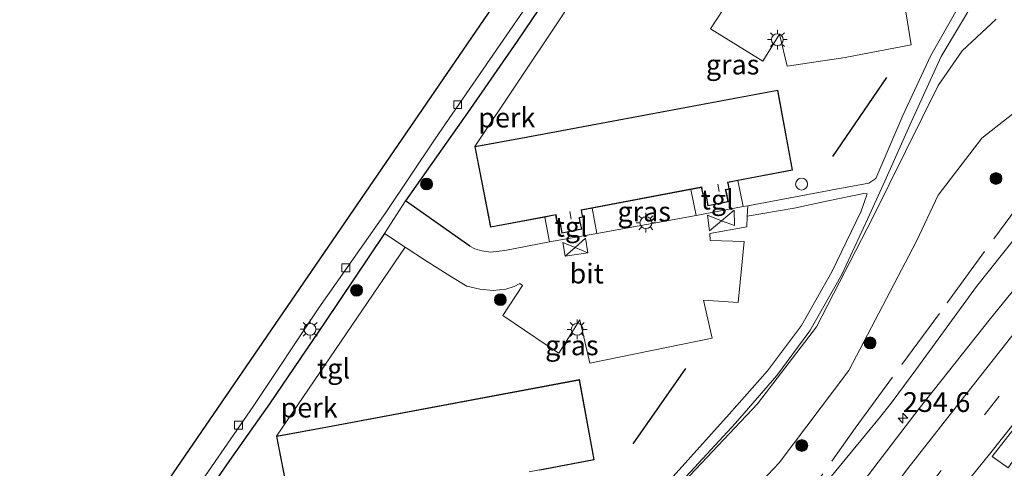
# Model space of a CAD drawing. Units: metres. Extents: x 175291 to 180010, y 318746 to 325002.
# Drawn here: x 178099 to 178224, y 319184 to 319241 of the extents above; entities that cross this region are included whole.
import ezdxf
from ezdxf.enums import TextEntityAlignment as Align

# ---------------------------------------------------------------- set-up
doc = ezdxf.new("R2010")
doc.units = ezdxf.units.M
doc.linetypes.add('IE-TERREINAFSCHEIDING', pattern=[10, 8, -2])
doc.linetypes.add('VW-3-9_STREEP', pattern=[12, 3, -9])
doc.layers.get('0').update_dxf_attribs({"lineweight": 25})
for name, color, linetype, lineweight in [('B-ME-AL-OVERIG-GV-B6', 7, 'BV-GELEIDERAIL', 18), ('B-ME-AL-OVERIG-S-B1', 7, 'Continuous', 18), ('B-ME-AM-KILOMETR-S-B1', 7, 'Continuous', 18), ('B-ME-GR-BOMENRIJ-L-B1', 10, 'Continuous', 25), ('B-ME-GR-BOOM-S-B1', 93, 'Continuous', 18), ('B-ME-GW-KRUINLIJN-L-B1', 93, 'Continuous', 18), ('B-ME-GW-TEENLIJN-L-B1', 93, 'Continuous', 18), ('B-ME-IE-GRASLAND-GV-B6', 93, 'Continuous', 18), ('B-ME-IE-MEUBILAIR_WEGMEUBILAIR-LICHTMAST-S-B1', 8, 'Continuous', 18), ('B-ME-IE-TERREINAFSCHEIDING-HAAG-L-B1', 10, 'Continuous', 25), ('B-ME-IE-TERREINAFSCHEIDING-RASTERHEKWERK-L-B1', 8, 'IE-TERREINAFSCHEIDING', 18), ('B-ME-KG-KADASTRAAL-DAKRAND-L-B1', 13, 'Continuous', 18), ('B-ME-KG-KADASTRAAL-NOKLIJN-L-B1', 13, 'Continuous', 18), ('B-ME-KG-KADASTRAAL-OPNAMEDTMGRENS-L-B1', 10, 'Continuous', 25), ('B-ME-OG-BEBOUWING-GV-B6', 173, 'Continuous', 18), ('B-ME-VH-VERH_SOORT-BITUMEN-GV-B6', 8, 'IE-TERREINAFSCHEIDING-NATUURLIJK-HOUTWAL', 18), ('B-ME-VH-VERH_SOORT-HALF_VERHARDING-GV-B6', 8, 'IE-TERREINAFSCHEIDING-NATUURLIJK-HOUTWAL', 18), ('B-ME-VH-VERH_SOORT-TEGELS-GV-B6', 8, 'Continuous', 18), ('B-ME-VV-KOLK-S-B1', 8, 'Continuous', 18), ('B-ME-VW-MARKERING-39STREEP-015-L-B1', 255, 'VW-3-9_STREEP', 18), ('B-ME-VW-MARKERING-STREEP-015-L-B1', 7, 'Continuous', 18), ('B-ME-VW-MARKERING-VLAKMARK-GV-B6', 7, 'Continuous', 18)]:
    doc.layers.add(name, color=color, linetype=linetype, lineweight=lineweight)
doc.styles.add('NLCS-ISO', font='NLCS-ISO.TTF')
doc.linetypes.add('BV-GELEIDERAIL', pattern='A,10,-3,[108,NLCS.SHX,S=1,R=0,X=0,Y=0],-3', length=16)
doc.linetypes.add('IE-TERREINAFSCHEIDING-NATUURLIJK-HOUTWAL', pattern='A,7,-1.5,[67,NLCS.SHX,S=0.75,R=45,X=0,Y=0],-1.5,7,-1.5,[70,NLCS.SHX,S=0.75,R=0,X=0,Y=0],-1.5', length=20)

# ---------------------------------------------------------------- blocks, each defined once
blk = doc.blocks.new('dtb')
blk.add_circle((0, 0), 0.75)
blk = doc.blocks.new('boom')
blk.add_hatch(color=256).paths.add_polyline_path([(-0.75, 0, 1), (0.75, 0, 1)])
blk.add_circle((0, 0), 0.75)
blk = doc.blocks.new('hecto')
for p, q in [((0, 0.625), (-0.625, 0)), ((0, -0.625), (0, 0.625)), ((-0.625, 0), (0.625, 0)), ((0.625, 0), (0, -0.625))]:
    blk.add_line(p, q)
blk = doc.blocks.new('kolk')
blk.add_lwpolyline([(-0.5, -0.5), (0.5, -0.5), (0.5, 0.5), (-0.5, 0.5)], close=True)
blk = doc.blocks.new('lantaarnpaal')
for p, q in [((0, 0.75), (0, 1.25)), ((-0.75, 0), (-1.25, 0)), ((-0.88, 0.88), (-0.53, 0.53)), ((0.53, 0.53), (0.88, 0.88)), ((0.75, 0), (1.25, 0)), ((-0.53, -0.53), (-0.88, -0.88)), ((0, -0.75), (0, -1.25)), ((0.53, -0.53), (0.88, -0.88))]:
    blk.add_line(p, q)
blk.add_circle((0, 0), 0.75)

msp = doc.modelspace()

# ---------------------------------------------------------------- linework, layer by layer
at = {"layer": 'B-ME-AL-OVERIG-GV-B6'}
for points in [[(178148.06, 319217.61, 46.64), (178155.91, 319228.73, 46.56), (178162.15, 319237.78, 46.54), (178170.56, 319250.23, 46.61), (178172.31, 319249.08, 46.53), (178172.94, 319248.67, 46.53), (178156.82, 319224.47, 46.69), (178158.81, 319214.28, 46.69), (178165.68, 319215.57, 46.69), (178166.27, 319212.44, 46.62), (178160.59, 319211.34, 46.63), (178158.83, 319211.11, 46.63), (178157.71, 319211.28, 46.63), (178156.83, 319211.54, 46.63), (178156.17, 319211.88, 46.63), (178148.06, 319217.61, 46.64)], [(178123.22, 319181.08, 46.56), (178126.12, 319185.21, 46.61), (178130.85, 319191.97, 46.62), (178137.83, 319202.19, 46.62), (178145.41, 319213.48, 46.64), (178148.01, 319211.77, 46.63), (178131.74, 319187.86, 46.7), (178133.73, 319177.67, 46.7), (178140.48, 319178.95, 46.7), (178141.13, 319175.71, 46.61), (178136.66, 319174.87, 46.6), (178134.35, 319174.43, 46.59), (178133.26, 319174.25, 46.52), (178132.55, 319174.2, 46.52), (178132.19, 319174.38, 46.52), (178131.19, 319175.14, 46.52), (178123.22, 319181.08, 46.56)]]:
    msp.add_polyline3d(points, dxfattribs=at)
at = {"layer": 'B-ME-GR-BOMENRIJ-L-B1'}
for p, q in [((178202.06, 319223.2, 46.63), (178208.91, 319233.2, 46.63)), ((178176.84, 319186.9, 46.61), (178183.48, 319196.44, 46.56))]:
    msp.add_line(p, q, dxfattribs=at)
at = {"layer": 'B-ME-GW-KRUINLIJN-L-B1'}
msp.add_polyline3d([(178141.82, 319109.07, 48.7), (178149.66, 319122.6, 48.61), (178157.16, 319136.82, 48.62), (178164.52, 319149.23, 48.66), (178173.69, 319161.71, 48.61), (178183.82, 319172.35, 48.53), (178195.3, 319184.49, 48.49), (178204.07, 319196.16, 48.47), (178212.66, 319212.54, 48.4), (178215.39, 319218.35, 48.44), (178220.9, 319225.54, 48.38), (178224.81, 319228.6, 48.35), (178229.98, 319232.22, 48.33), (178235.45, 319235.07, 48.33), (178240.38, 319237.48, 48.32), (178243.98, 319240.85, 48.32), (178249.64, 319248, 48.35)], dxfattribs=at)
at = {"layer": 'B-ME-GW-TEENLIJN-L-B1'}
for points in [[(178222.7, 319240.57, 46.58), (178218.41, 319236.59, 46.44), (178215.4, 319232.18, 46.36), (178207.14, 319215.51, 46.37), (178200.02, 319201.71, 46.34), (178192.53, 319191.94, 46.19), (178179.72, 319178.4, 46.24), (178168.36, 319165.27, 46.32), (178159.42, 319153.21, 46.13), (178151.66, 319139.72, 46.29), (178144.02, 319126.57, 46.24), (178135.98, 319112.48, 46.27), (178128.79, 319101.72, 46.34), (178127.06, 319098.96, 46.36), (178118.71, 319085.99, 46.14), (178109.54, 319073.8, 46.17), (178101.29, 319061.59, 46.34), (178091.63, 319049.92, 46.16), (178081.96, 319038.64, 46.24), (178073.41, 319028.47, 46.37)], [(178090.9, 319030.36, 47.41), (178091.86, 319033.15, 47.5), (178092.39, 319034.7, 47.56), (178095.3, 319038.68, 47.64), (178099.19, 319043.52, 47.62), (178108.01, 319055.5, 47.73), (178116.73, 319067.07, 47.69), (178126.81, 319080.81, 47.8), (178136.01, 319092.1, 47.71), (178146.54, 319106.02, 47.73), (178155.6, 319118.1, 47.71), (178164.79, 319132.1, 47.7), (178172.62, 319143.84, 47.63), (178181.48, 319156.2, 47.66), (178189.94, 319167.24, 47.65), (178200.08, 319180.64, 47.63), (178207.95, 319190.21, 47.32), (178209.46, 319192.04, 47.56), (178212.54, 319196.27, 47.36), (178220.21, 319206.79, 47.53), (178225.5, 319213.39, 47.47)]]:
    msp.add_polyline3d(points, dxfattribs=at)
at = {"layer": 'B-ME-IE-GRASLAND-GV-B6'}
for points in [[(178202.51, 319219.11, 46.45), (178199.58, 319218.56, 46.4), (178191.31, 319217, 46.61), (178190.72, 319216.91, 46.61), (178190.08, 319220.18, 46.69), (178196.98, 319221.48, 46.69), (178195.13, 319231.62, 46.69), (178163.29, 319225.66, 46.69), (178156.82, 319224.47, 46.69), (178172.94, 319248.67, 46.53)], [(178219.01, 319244.02, 46.45), (178216.73, 319240.01, 46.59), (178214.44, 319235.98, 46.3), (178210.92, 319228.39, 46.28), (178207.49, 319220.45, 46.32), (178206.62, 319219.87, 46.31), (178202.51, 319219.11, 46.45)], [(178183.01, 319182.21, 46.23), (178189.76, 319189.52, 46.21), (178194.98, 319195.52, 46.3), (178199.15, 319201.18, 46.35), (178203.22, 319208.3, 46.33), (178206.5, 319215.38, 46.35), (178208.66, 319220.09, 46.37), (178211.96, 319227.54, 46.32), (178215.75, 319235.84, 46.32), (178219.87, 319242.75, 46.47)], [(178189.1, 319243.18, 46.45), (178186.59, 319239.34, 46.46), (178193.21, 319235.26, 46.46), (178195.33, 319238.7, 46.46), (178196.28, 319234.64, 46.44), (178203.62, 319235.74, 46.36), (178211.96, 319237.34, 46.36), (178211.26, 319241.75, 46.46)], [(178222.7, 319240.57, 46.58), (178218.41, 319236.59, 46.44), (178215.4, 319232.18, 46.36), (178207.14, 319215.51, 46.37), (178200.02, 319201.71, 46.34), (178192.53, 319191.94, 46.19), (178179.72, 319178.4, 46.24), (178168.36, 319165.27, 46.32), (178159.42, 319153.21, 46.13), (178151.66, 319139.72, 46.29), (178144.02, 319126.57, 46.24), (178135.98, 319112.48, 46.27), (178128.79, 319101.72, 46.34), (178127.06, 319098.96, 46.36), (178118.71, 319085.99, 46.14), (178109.54, 319073.8, 46.17)], [(178109.54, 319073.8, 46.17), (178118.71, 319085.99, 46.14), (178127.06, 319098.96, 46.36), (178128.79, 319101.72, 46.34), (178135.98, 319112.48, 46.27), (178144.02, 319126.57, 46.24), (178151.66, 319139.72, 46.29), (178159.42, 319153.21, 46.13), (178168.36, 319165.27, 46.32), (178179.72, 319178.4, 46.24), (178192.53, 319191.94, 46.19), (178200.02, 319201.71, 46.34), (178207.14, 319215.51, 46.37), (178215.4, 319232.18, 46.36), (178218.41, 319236.59, 46.44), (178222.7, 319240.57, 46.58)], [(178224.81, 319228.6, 48.35), (178220.9, 319225.54, 48.38), (178215.39, 319218.35, 48.44), (178212.66, 319212.54, 48.4), (178204.07, 319196.16, 48.47), (178195.3, 319184.49, 48.49), (178183.82, 319172.35, 48.53), (178173.69, 319161.71, 48.61), (178164.52, 319149.23, 48.66), (178157.16, 319136.82, 48.62), (178149.66, 319122.6, 48.61), (178141.82, 319109.07, 48.7), (178132.62, 319094.43, 48.69), (178124.09, 319082.26, 48.63), (178114.25, 319069.5, 48.67)], [(178114.79, 319069.01, 48.63), (178124.66, 319082.02, 48.64), (178133.15, 319093.87, 48.69), (178141.82, 319109.07, 48.7), (178149.66, 319122.6, 48.61), (178157.16, 319136.82, 48.62), (178164.52, 319149.23, 48.66), (178173.69, 319161.71, 48.61), (178183.82, 319172.35, 48.53), (178195.3, 319184.49, 48.49), (178204.07, 319196.16, 48.47), (178212.66, 319212.54, 48.4), (178215.39, 319218.35, 48.44), (178220.9, 319225.54, 48.38), (178224.81, 319228.6, 48.35)], [(178165.02, 319183.58, 46.7), (178171.9, 319184.88, 46.7), (178170.05, 319195.02, 46.7), (178138.2, 319189.06, 46.7), (178131.74, 319187.86, 46.7), (178148.01, 319211.77, 46.63), (178148.15, 319211.67, 46.63), (178150.45, 319210.16, 46.63), (178153.77, 319208.05, 46.63), (178155.8, 319206.82, 46.63), (178157.45, 319206.44, 46.63), (178159.13, 319206.3, 46.63), (178160.75, 319206.46, 46.63), (178161.79, 319206.81, 46.63), (178162.52, 319207.17, 46.64), (178162.84, 319206.92, 46.64), (178160.36, 319203.12, 46.62), (178165.85, 319199.43, 46.45), (178167.43, 319198.36, 46.4), (178170.07, 319202.59, 46.4), (178171.34, 319197.12, 46.45), (178186.83, 319200.27, 46.45), (178185.7, 319205.08, 46.47), (178190.1, 319204.78, 46.48), (178190.87, 319212.49, 46.54), (178186.56, 319212.61, 46.62), (178186.53, 319213.47, 46.62), (178191.19, 319214.31, 46.62), (178191.25, 319215.67, 46.61), (178197.17, 319216.71, 46.45), (178201.49, 319217.61, 46.44), (178205.99, 319218.54, 46.33), (178206.41, 319218.5, 46.33), (178205.64, 319216.31, 46.35), (178201.95, 319208.64, 46.31), (178198.1, 319201.86, 46.33), (178193.83, 319196.11, 46.27), (178188.98, 319190.65, 46.23), (178181.89, 319182.78, 46.22)], [(178172.22, 319213.47, 46.62), (178171.64, 319216.69, 46.69), (178184.11, 319219.05, 46.69), (178184.81, 319215.75, 46.61), (178172.22, 319213.47, 46.62)], [(178230.97, 319213.8, 47.64), (178222, 319202.73, 47.72), (178213, 319191.35, 47.76), (178204.26, 319179.96, 47.79), (178196.29, 319169.39, 47.85), (178187.89, 319158.07, 47.88), (178179.09, 319145.8, 47.89), (178171.03, 319134.28, 47.91), (178162.97, 319122.51, 47.93), (178154.84, 319111.02, 47.94), (178146.15, 319099.45, 47.93), (178137.42, 319088.08, 47.93), (178128.47, 319076.48, 47.93), (178119.84, 319065.31, 47.93)], [(178116.73, 319067.07, 47.69), (178126.81, 319080.81, 47.8), (178136.01, 319092.1, 47.71), (178146.54, 319106.02, 47.73), (178155.6, 319118.1, 47.71), (178164.79, 319132.1, 47.7), (178172.62, 319143.84, 47.63), (178181.48, 319156.2, 47.66), (178189.94, 319167.24, 47.65), (178200.08, 319180.64, 47.63), (178207.95, 319190.21, 47.32), (178209.46, 319192.04, 47.56), (178212.54, 319196.27, 47.36), (178220.21, 319206.79, 47.53), (178225.5, 319213.39, 47.47)], [(178225.5, 319213.39, 47.47), (178220.21, 319206.79, 47.53), (178212.54, 319196.27, 47.36), (178209.46, 319192.04, 47.56), (178207.95, 319190.21, 47.32), (178200.08, 319180.64, 47.63), (178189.94, 319167.24, 47.65), (178181.48, 319156.2, 47.66), (178172.62, 319143.84, 47.63), (178164.79, 319132.1, 47.7), (178155.6, 319118.1, 47.71), (178146.54, 319106.02, 47.73), (178136.01, 319092.1, 47.71), (178126.81, 319080.81, 47.8), (178116.73, 319067.07, 47.69)]]:
    msp.add_polyline3d(points, dxfattribs=at)
at = {"layer": 'B-ME-IE-TERREINAFSCHEIDING-HAAG-L-B1'}
msp.add_line((178156.17, 319211.88, 46.63), (178148.06, 319217.61, 46.64), dxfattribs=at)
for points in [[(178170.56, 319250.23, 46.61), (178162.15, 319237.78, 46.54), (178155.91, 319228.73, 46.56), (178148.06, 319217.61, 46.64)], [(178145.41, 319213.48, 46.64), (178137.83, 319202.19, 46.62), (178130.85, 319191.97, 46.62), (178126.12, 319185.21, 46.61), (178123.22, 319181.08, 46.56)]]:
    msp.add_polyline3d(points, dxfattribs=at)
at = {"layer": 'B-ME-IE-TERREINAFSCHEIDING-RASTERHEKWERK-L-B1'}
msp.add_polyline3d([(178090.38, 319031.06, 47.6), (178091.86, 319033.15, 47.5), (178095.71, 319038.59, 47.6), (178109.17, 319057.26, 47.67), (178121.25, 319073.39, 47.75), (178131.79, 319087.25, 47.75), (178145.43, 319105.17, 47.73), (178155.1, 319118.02, 47.7), (178166.53, 319134.66, 47.68), (178176.48, 319148.78, 47.65), (178190.36, 319168.42, 47.7), (178204.89, 319188.87, 47.8), (178216.52, 319204.74, 47.73), (178225.98, 319217.65, 47.68), (178236.24, 319229.96, 47.76), (178246.2, 319242.62, 48.21), (178251.9, 319249.86, 47.55), (178245.65, 319254.75, 47.69)], dxfattribs=at)
at = {"layer": 'B-ME-KG-KADASTRAAL-DAKRAND-L-B1'}
for points in [[(178163.29, 319225.61, 59.04), (178195.09, 319231.56, 59.04), (178196.93, 319221.52, 60.07), (178188.75, 319219.98, 60.07), (178188.82, 319219.69, 58.72), (178188.92, 319219.14, 58.72), (178188.48, 319219.05, 59.07), (178188.6, 319218.53, 49.55), (178188.79, 319217.52, 49.55), (178186.32, 319217.03, 49.55), (178186.09, 319218.21, 49.45), (178186.01, 319218.56, 58.97), (178185.69, 319218.49, 58.72), (178185.57, 319219, 58.72), (178185.51, 319219.37, 60.07), (178170.25, 319216.48, 60.07), (178170.3, 319216.14, 58.72), (178170.41, 319215.6, 58.72), (178170, 319215.52, 59.21), (178170.04, 319215.13, 49.31), (178170.29, 319214.07, 49.62), (178167.87, 319213.57, 49.62), (178167.66, 319214.74, 49.39), (178167.56, 319215.06, 59.26), (178167.24, 319215, 58.72), (178167.12, 319215.61, 58.72), (178167.08, 319215.89, 60.07), (178158.85, 319214.33, 60.07), (178156.88, 319224.43, 59.04), (178163.29, 319225.61, 59.04)], [(178138.21, 319189.01, 59.04), (178170.01, 319194.96, 59.04), (178171.84, 319184.92, 60.07), (178163.67, 319183.38, 60.07)], [(178133.77, 319177.73, 60.07), (178131.8, 319187.82, 59.04), (178138.21, 319189.01, 59.04)]]:
    msp.add_polyline3d(points, dxfattribs=at)
at = {"layer": 'B-ME-KG-KADASTRAAL-NOKLIJN-L-B1'}
for p, q in [((178187.71, 319218.81, 59.24), (178187.55, 319219.74, 59.24)), ((178169, 319215.31, 59.24), (178168.81, 319216.26, 59.24))]:
    msp.add_line(p, q, dxfattribs=at)
at = {"layer": 'B-ME-KG-KADASTRAAL-OPNAMEDTMGRENS-L-B1'}
msp.add_polyline3d([(178162.07, 319246.61, 46.33), (178036.81, 319063.84, 46.41)], dxfattribs=at)
at = {"layer": 'B-ME-OG-BEBOUWING-GV-B6'}
for points in [[(178171.64, 319216.69, 46.69), (178170.3, 319216.44, 46.69), (178170.35, 319216.14, 46.69), (178170.47, 319215.56, 46.69), (178170.05, 319215.48, 46.69), (178170.09, 319215.14, 46.69), (178170.35, 319214.03, 46.69), (178167.83, 319213.51, 46.69), (178167.61, 319214.73, 46.69), (178167.52, 319215, 46.69), (178167.2, 319214.94, 46.69), (178167.07, 319215.6, 46.69), (178167.03, 319215.83, 46.69), (178165.68, 319215.57, 46.69), (178158.81, 319214.28, 46.69), (178156.82, 319224.47, 46.69), (178163.29, 319225.66, 46.69), (178195.13, 319231.62, 46.69), (178196.98, 319221.48, 46.69), (178190.08, 319220.18, 46.69), (178188.81, 319219.94, 46.69), (178188.87, 319219.7, 46.69), (178188.98, 319219.1, 46.69), (178188.54, 319219.02, 46.69), (178188.65, 319218.54, 46.69), (178188.85, 319217.48, 46.69), (178186.28, 319216.97, 46.69), (178186.04, 319218.2, 46.69), (178185.97, 319218.5, 46.69), (178185.65, 319218.43, 46.69), (178185.52, 319218.99, 46.69), (178185.47, 319219.31, 46.69), (178184.11, 319219.05, 46.69), (178171.64, 319216.69, 46.69)], [(178133.73, 319177.67, 46.7), (178131.74, 319187.86, 46.7), (178138.2, 319189.06, 46.7), (178170.05, 319195.02, 46.7), (178171.9, 319184.88, 46.7), (178165.02, 319183.58, 46.7)]]:
    msp.add_polyline3d(points, dxfattribs=at)
at = {"layer": 'B-ME-VH-VERH_SOORT-BITUMEN-GV-B6'}
for points in [[(178166.97, 319247.48, 46.53), (178160, 319237.39, 46.52), (178151.81, 319225.45, 46.49), (178145.59, 319216.13, 46.57), (178137.12, 319204.09, 46.56), (178128.8, 319191.61, 46.53), (178120.35, 319179.38, 46.52), (178111.2, 319166.1, 46.58), (178100.12, 319150, 46.58), (178089.49, 319134.66, 46.51), (178080.43, 319121.46, 46.53), (178070.04, 319106.42, 46.55), (178057.47, 319088.05, 46.57), (178044.9, 319069.8, 46.57), (178039.58, 319062.03, 46.42), (178036.81, 319063.84, 46.41)], [(178036.81, 319063.84, 46.41), (178162.07, 319246.61, 46.33)], [(178211.26, 319241.75, 46.46), (178211.96, 319237.34, 46.36), (178203.62, 319235.74, 46.36), (178196.28, 319234.64, 46.44), (178195.33, 319238.7, 46.46), (178193.21, 319235.26, 46.46), (178186.59, 319239.34, 46.46), (178189.1, 319243.18, 46.45)], [(178172.22, 319213.47, 46.62), (178184.81, 319215.75, 46.61), (178190.72, 319216.91, 46.61), (178191.31, 319217, 46.61), (178191.25, 319215.67, 46.61), (178191.19, 319214.31, 46.62), (178186.53, 319213.47, 46.62), (178186.56, 319212.61, 46.62), (178190.87, 319212.49, 46.54), (178190.1, 319204.78, 46.48), (178185.7, 319205.08, 46.47), (178186.83, 319200.27, 46.45), (178171.34, 319197.12, 46.45), (178170.07, 319202.59, 46.4), (178167.43, 319198.36, 46.4), (178165.85, 319199.43, 46.45), (178160.36, 319203.12, 46.62), (178162.84, 319206.92, 46.64), (178162.52, 319207.17, 46.64), (178161.79, 319206.81, 46.63), (178160.75, 319206.46, 46.63), (178159.13, 319206.3, 46.63), (178157.45, 319206.44, 46.63), (178155.8, 319206.82, 46.63), (178153.77, 319208.05, 46.63), (178150.45, 319210.16, 46.63), (178148.15, 319211.67, 46.63), (178148.01, 319211.77, 46.63), (178145.41, 319213.48, 46.64), (178148.06, 319217.61, 46.64), (178156.17, 319211.88, 46.63), (178156.83, 319211.54, 46.63), (178157.71, 319211.28, 46.63), (178158.83, 319211.11, 46.63), (178160.59, 319211.34, 46.63), (178166.27, 319212.44, 46.62), (178172.22, 319213.47, 46.62)], [(178119.84, 319065.31, 47.93), (178128.47, 319076.48, 47.93), (178137.42, 319088.08, 47.93), (178146.15, 319099.45, 47.93), (178154.84, 319111.02, 47.94), (178162.97, 319122.51, 47.93), (178171.03, 319134.28, 47.91), (178179.09, 319145.8, 47.89), (178187.89, 319158.07, 47.88), (178196.29, 319169.39, 47.85), (178204.26, 319179.96, 47.79), (178213, 319191.35, 47.76), (178222, 319202.73, 47.72), (178230.97, 319213.8, 47.64)]]:
    msp.add_polyline3d(points, dxfattribs=at)
at = {"layer": 'B-ME-VH-VERH_SOORT-HALF_VERHARDING-GV-B6'}
for points in [[(178181.89, 319182.78, 46.22), (178188.98, 319190.65, 46.23), (178193.83, 319196.11, 46.27), (178198.1, 319201.86, 46.33), (178201.95, 319208.64, 46.31), (178205.64, 319216.31, 46.35), (178206.41, 319218.5, 46.33), (178205.99, 319218.54, 46.33), (178201.49, 319217.61, 46.44), (178197.17, 319216.71, 46.45), (178191.25, 319215.67, 46.61), (178191.31, 319217, 46.61), (178199.58, 319218.56, 46.4), (178202.51, 319219.11, 46.45), (178206.62, 319219.87, 46.31), (178207.49, 319220.45, 46.32), (178210.92, 319228.39, 46.28), (178214.44, 319235.98, 46.3), (178216.73, 319240.01, 46.59), (178219.01, 319244.02, 46.45)], [(178219.87, 319242.75, 46.47), (178215.75, 319235.84, 46.32), (178211.96, 319227.54, 46.32), (178208.66, 319220.09, 46.37), (178206.5, 319215.38, 46.35), (178203.22, 319208.3, 46.33), (178199.15, 319201.18, 46.35), (178194.98, 319195.52, 46.3), (178189.76, 319189.52, 46.21), (178183.01, 319182.21, 46.23)]]:
    msp.add_polyline3d(points, dxfattribs=at)
at = {"layer": 'B-ME-VH-VERH_SOORT-TEGELS-GV-B6'}
for points in [[(178170.56, 319250.23, 46.61), (178162.15, 319237.78, 46.54), (178155.91, 319228.73, 46.56), (178148.06, 319217.61, 46.64), (178145.41, 319213.48, 46.64), (178137.83, 319202.19, 46.62), (178130.85, 319191.97, 46.62), (178126.12, 319185.21, 46.61), (178123.22, 319181.08, 46.56), (178119.61, 319175.68, 46.63), (178109.71, 319161.32, 46.61), (178097.79, 319144.27, 46.63), (178095.04, 319140.1, 46.63), (178090.89, 319133.91, 46.63), (178084.41, 319124.59, 46.64), (178072.65, 319107.74, 46.64), (178070.04, 319103.63, 46.64), (178059.02, 319087.75, 46.64), (178047.44, 319070.77, 46.62), (178044.62, 319066.83, 46.62), (178040.84, 319061.04, 46.54), (178039.58, 319062.03, 46.42)], [(178039.58, 319062.03, 46.42), (178044.9, 319069.8, 46.57), (178057.47, 319088.05, 46.57), (178070.04, 319106.42, 46.55), (178080.43, 319121.46, 46.53), (178089.49, 319134.66, 46.51), (178100.12, 319150, 46.58), (178111.2, 319166.1, 46.58), (178120.35, 319179.38, 46.52), (178128.8, 319191.61, 46.53), (178137.12, 319204.09, 46.56), (178145.59, 319216.13, 46.57), (178151.81, 319225.45, 46.49), (178160, 319237.39, 46.52), (178166.97, 319247.48, 46.53)], [(178184.81, 319215.75, 46.61), (178184.11, 319219.05, 46.69), (178185.47, 319219.31, 46.69), (178185.52, 319218.99, 46.69), (178185.65, 319218.43, 46.69), (178185.97, 319218.5, 46.69), (178186.04, 319218.2, 46.69), (178186.28, 319216.97, 46.69), (178188.85, 319217.48, 46.69), (178188.65, 319218.54, 46.69), (178188.54, 319219.02, 46.69), (178188.98, 319219.1, 46.69), (178188.87, 319219.7, 46.69), (178188.81, 319219.94, 46.69), (178190.08, 319220.18, 46.69), (178190.72, 319216.91, 46.61), (178184.81, 319215.75, 46.61)], [(178172.22, 319213.47, 46.62), (178166.27, 319212.44, 46.62), (178165.68, 319215.57, 46.69), (178167.03, 319215.83, 46.69), (178167.07, 319215.6, 46.69), (178167.2, 319214.94, 46.69), (178167.52, 319215, 46.69), (178167.61, 319214.73, 46.69), (178167.83, 319213.51, 46.69), (178170.35, 319214.03, 46.69), (178170.09, 319215.14, 46.69), (178170.05, 319215.48, 46.69), (178170.47, 319215.56, 46.69), (178170.35, 319216.14, 46.69), (178170.3, 319216.44, 46.69), (178171.64, 319216.69, 46.69), (178172.22, 319213.47, 46.62)]]:
    msp.add_polyline3d(points, dxfattribs=at)
at = {"layer": 'B-ME-VW-MARKERING-39STREEP-015-L-B1'}
msp.add_polyline3d([(178104.18, 319024.9, 47.59), (178112.64, 319036.88, 47.67), (178124.65, 319053.99, 47.76), (178133.17, 319066.27, 47.77), (178139.93, 319076.11, 47.8), (178153.4, 319095.85, 47.83), (178160.07, 319105.75, 47.84), (178166.74, 319115.67, 47.84), (178171.68, 319122.96, 47.81), (178178.26, 319132.49, 47.8), (178185.25, 319142.46, 47.8), (178192.2, 319152.12, 47.76), (178199.7, 319162.36, 47.74), (178206.87, 319171.9, 47.71), (178213.9, 319181.15, 47.67), (178221.22, 319190.57, 47.65), (178228.11, 319199.28, 47.61), (178235.6, 319208.53, 47.57), (178243.12, 319217.77, 47.52), (178250.59, 319227.06, 47.54), (178257.97, 319236.45, 47.53), (178265.15, 319245.97, 47.53)], dxfattribs=at)
at = {"layer": 'B-ME-VW-MARKERING-STREEP-015-L-B1'}
for p, q in [((178188.01, 319215.11, 46.46), (178186.48, 319213.82, 46.52)), ((178169.49, 319211.72, 46.51), (178167.95, 319212.36, 46.51)), ((178171.09, 319211.06, 46.51), (178168.24, 319210.61, 46.52))]:
    msp.add_line(p, q, dxfattribs=at)
for points in [[(178262.38, 319248.03, 47.57), (178255.51, 319238.93, 47.61), (178247.84, 319229.11, 47.62), (178240.65, 319220.22, 47.63), (178232.8, 319210.58, 47.67), (178225.63, 319201.7, 47.71), (178218.58, 319192.76, 47.74), (178211.55, 319183.77, 47.76), (178204.04, 319173.86, 47.78), (178197.18, 319164.72, 47.81), (178189.22, 319153.87, 47.84), (178181.96, 319143.75, 47.89), (178175.42, 319134.41, 47.89), (178168.93, 319125.04, 47.9), (178162.55, 319115.58, 47.9), (178158.06, 319108.93, 47.88)], [(178267.92, 319243.82, 47.5), (178261.7, 319235.44, 47.48), (178257.97, 319230.41, 47.48), (178253.43, 319224.67, 47.48), (178246.75, 319216.62, 47.48), (178243.36, 319212.53, 47.49), (178226.46, 319191.38, 47.58), (178221.88, 319185.58, 47.6), (178217.78, 319180.53, 47.62), (178209.3, 319169.42, 47.67), (178203.62, 319161.83, 47.67), (178197.37, 319153.33, 47.73), (178189.95, 319143.05, 47.73), (178182.64, 319132.69, 47.75), (178177.21, 319124.88, 47.76), (178169.47, 319113.53, 47.76), (178162.99, 319103.89, 47.76), (178155.89, 319093.38, 47.75), (178143.99, 319075.91, 47.73), (178136.2, 319064.58, 47.71), (178127.78, 319052.41, 47.68), (178115.65, 319035.09, 47.62), (178110.1, 319027.24, 47.57)], [(178188.01, 319215.11, 46.46), (178189.61, 319216.45, 46.47), (178189.66, 319214.48, 46.47), (178188.01, 319215.11, 46.46)], [(178188.01, 319215.11, 46.46), (178186.22, 319215.79, 46.44), (178186.48, 319213.82, 46.52)], [(178169.49, 319211.72, 46.51), (178168.24, 319210.61, 46.52), (178167.95, 319212.36, 46.51)], [(178169.49, 319211.72, 46.51), (178170.8, 319212.89, 46.46), (178171.09, 319211.06, 46.51), (178169.49, 319211.72, 46.51)]]:
    msp.add_polyline3d(points, dxfattribs=at)
at = {"layer": 'B-ME-VW-MARKERING-VLAKMARK-GV-B6'}
msp.add_polyline3d([(178222.19, 319185.32, 47.58), (178226.15, 319190.36, 47.56), (178230.36, 319195.7, 47.53), (178234.62, 319201.02, 47.51), (178239.07, 319206.52, 47.49), (178243.36, 319211.77, 47.48), (178247.86, 319217.21, 47.47), (178249.74, 319219.43, 47.45), (178245.96, 319214.2, 47.45), (178241.83, 319208.53, 47.47), (178237.49, 319202.46, 47.47), (178233.11, 319196.35, 47.49), (178228.62, 319190.05, 47.52), (178224.23, 319183.88, 47.53), (178222.19, 319185.32, 47.58)], dxfattribs=at)

# ---------------------------------------------------------------- block references
at = {"layer": 'B-ME-AL-OVERIG-S-B1', "rotation": 90}
msp.add_blockref('dtb', (178198.12, 319219.73, 46.58), dxfattribs=at)
at = {"layer": 'B-ME-AM-KILOMETR-S-B1', "rotation": 90}
msp.add_blockref('hecto', (178210.93, 319190.15, 47.73), dxfattribs=at)
at = {"layer": 'B-ME-GR-BOOM-S-B1', "rotation": 90}
for p in [(178222.69, 319220.44, 48.19), (178150.72, 319219.74, 46.63), (178141.87, 319206.31, 46.72), (178160.05, 319205.12, 46.64), (178206.77, 319199.66, 48.56), (178198.14, 319186.69, 48.66)]:
    msp.add_blockref('boom', p, dxfattribs=at)
at = {"layer": 'B-ME-IE-MEUBILAIR_WEGMEUBILAIR-LICHTMAST-S-B1', "rotation": 90}
for p in [(178195.06, 319237.99, 46.49), (178178.44, 319214.85, 46.71), (178135.99, 319201.38, 46.56), (178169.75, 319201.37, 46.55)]:
    msp.add_blockref('lantaarnpaal', p, dxfattribs=at)
at = {"layer": 'B-ME-VV-KOLK-S-B1', "rotation": 90}
for p in [(178154.65, 319229.77, 46.53), (178140.52, 319209.15, 46.47), (178126.95, 319189.25, 46.53)]:
    msp.add_blockref('kolk', p, dxfattribs=at)

# ---------------------------------------------------------------- texts
at = {"layer": 'B-ME-AL-OVERIG-GV-B6', "ltscale": 0.2, "style": 'NLCS-ISO'}
for p in [(178160.86, 319228.14), (178135.87, 319191.48)]:
    msp.add_text('perk', height=2.5, dxfattribs=at).set_placement(p, align=Align.MIDDLE_CENTER)
at = {"layer": 'B-ME-AM-KILOMETR-S-B1', "ltscale": 0.2, "style": 'NLCS-ISO'}
msp.add_text('254.6', height=2.5, dxfattribs=at).set_placement((178210.93, 319190.15, 47.73), align=Align.BOTTOM_LEFT)
at = {"layer": 'B-ME-IE-GRASLAND-GV-B6', "ltscale": 0.2, "style": 'NLCS-ISO'}
for p in [(178189.4, 319234.84), (178178.22, 319216.26), (178169.08, 319199.35)]:
    msp.add_text('gras', height=2.5, dxfattribs=at).set_placement(p, align=Align.MIDDLE_CENTER)
at = {"layer": 'B-ME-VH-VERH_SOORT-BITUMEN-GV-B6', "ltscale": 0.2, "style": 'NLCS-ISO'}
msp.add_text('bit', height=2.5, dxfattribs=at).set_placement((178170.96, 319208.42), align=Align.MIDDLE_CENTER)
at = {"layer": 'B-ME-VH-VERH_SOORT-TEGELS-GV-B6', "ltscale": 0.2, "style": 'NLCS-ISO'}
for p in [(178187.46, 319217.77), (178169, 319214.34), (178138.96, 319196.43)]:
    msp.add_text('tgl', height=2.5, dxfattribs=at).set_placement(p, align=Align.MIDDLE_CENTER)

doc.saveas('drawing.dxf')
